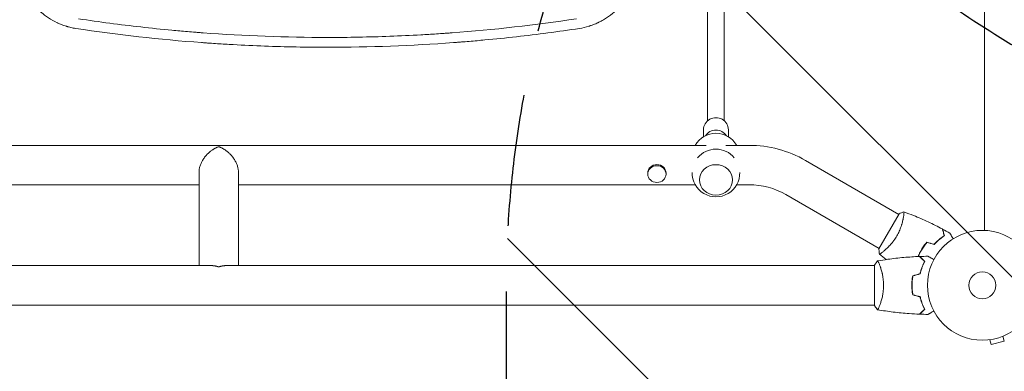
# Model space of a CAD drawing. Units: millimetres. Extents: x -5052 to 3627, y -3292 to 4689.
# Drawn here: x -929 to 21, y -83 to 256 of the extents above; entities that cross this region are included whole.
import ezdxf

# ---------------------------------------------------------------- set-up
doc = ezdxf.new("R2010")
doc.units = ezdxf.units.MM
doc.header["$LTSCALE"] = 20
doc.linetypes.add('HIDDEN', pattern=[9.524999999999999, 6.35, -3.175])
for name, color, linetype in [('2d', 230, 'Continuous'), ('EN-Free_Space', 10, 'HIDDEN'), ('EN-Free_Space_Hatch', 10, 'HIDDEN')]:
    doc.layers.add(name, color=color, linetype=linetype)

msp = doc.modelspace()

# ---------------------------------------------------------------- hatches: boundary and pattern name
at = {"layer": 'EN-Free_Space_Hatch'}
h = msp.add_hatch(dxfattribs=at)
h.set_pattern_fill('ANSI31', color=256, scale=100)
h.set_pattern_definition([(315, (-458.9999939279207, 3189.011993269792), (224.5064030267289, 224.5064030267288), [])])
edge = h.paths.add_edge_path()
edge.add_arc((541.0000060720793, 3189.011993269792), 1000, 90, 180, ccw=False)
edge.add_arc((541.0000060720795, 3189.011993269792), 999.9999999999995, 0, 90, ccw=False)
edge.add_line((1541.000006072079, 3189.011993269792), (1541.000006072079, 1091))
edge.add_arc((541.000006072079, 1091), 1000, -33.05883882449831, 0, ccw=False)
edge.add_arc((541.0000000000015, 5.684341886080801e-13), 999.9999999999994, 0, 33.058838186726575, ccw=False)
edge.add_line((1541.000000000001, 4.547473508864641e-13), (1541.000000000001, -312.2992822949636))
edge.add_line((1541.000000000001, -312.2992822949636), (2288.904255826974, -1083.256276737579))
edge.add_arc((1571.147924873568, -1779.550646509669), 1000.000000000003, -45.86954830175591, 44.130451698243974, ccw=False)
edge.add_arc((1571.147924873572, -1779.550646509672), 999.9999999999983, 224.1304516982439, 314.1304516982441, ccw=False)
edge.add_line((853.3915939201686, -2475.845016281757), (105.4873380931936, -1704.88802183914))
edge.add_arc((1541.000000000003, -312.2992822949633), 2000.000000000003, 180, 224.130451698244, ccw=False)
edge.add_line((-458.9999999999998, -312.2992822949632), (-459, -3.183231456205249e-12))
edge.add_arc((541.0000000000025, -2.899014361901209e-12), 1000.000000000003, 146.9411611755017, 180, ccw=False)
edge.add_arc((541.0000060720789, 1091), 999.9999999999999, 180, 213.0588381867265, ccw=False)
edge.add_line((-458.999993927921, 1091), (-458.9999939279207, 3189.011993269792))
edge = h.paths.add_edge_path()
edge.add_arc((-2705, -490.9999999999999), 500, 0, 360)

# ---------------------------------------------------------------- linework, layer by layer
at = {"layer": '2d', "lineweight": 0}
for p, q in [((2.000000000003638, 52.96225070746186), (2.000000000003411, 1029.037749292539)), ((-264.999999999999, 308.0241161263226), (-264.9999999999989, 158.709931877537)), ((-248.999999999999, 308.0241161263226), (-248.9999999999989, 158.7099318775369)), ((-268.9999999999989, 150.0857648765995), (-268.9999999999989, 143.2876511474366)), ((-244.9999999999989, 150.0857648765995), (-244.9999999999989, 143.2876511474394)), ((-1072.545082302138, 134.999999999997), (-266.4549176978544, 134.9999999999967)), ((-247.545082302139, 134.9999999999967), (-225.0333209967871, 134.9999999999967)), ((-170.5333209967866, 120.3967690125003), (-80.5672905417025, 68.4548571113346)), ((-755.6999999999972, 109.1477420193237), (-755.6999999999972, 18.99999999999636)), ((-717.6999999999972, 109.1477420193237), (-717.6999999999972, 18.99999999999636)), ((-322.8499999930048, 108.3147234553337), (-322.8499999930048, 107.3034654092527)), ((-305.1499999930049, 108.3147234553337), (-305.1499999930049, 107.3034654092527)), ((-1061.986349805409, 96.99999999999704), (-755.6999999999971, 96.99999999999693)), ((-717.6999999999971, 96.99999999999693), (-277.013650194584, 96.9999999999967)), ((-236.9863498054092, 96.9999999999967), (-225.0333209967871, 96.9999999999967)), ((-189.5333209967866, 87.48780366869164), (-99.56538626593033, 35.54479233339634)), ((-80.32064583001909, 68.88282687780736), (-99.81868277594106, 35.10670283647516)), ((-76.07629813241283, 65.86198143490265), (-76.07510954172244, 65.86129520174757)), ((-743.5522579806707, 18.99999999999636), (-1420.447763385534, 18.99999999999648)), ((-103.9996486744958, 18.99999999999625), (-729.847742019324, 18.99999999999636)), ((-104.0000000019245, 19.49999961778065), (-104.0000000019245, -19.50000038221935)), ((-98.81041337658485, 18.99999999999625), (-98.81177837780751, 18.99999999999625)), ((-103.9996496230044, -19.00000000000375), (-2060.000351325505, -19.00000000000341)), ((5.834711353061607, -52.6850656583656), (5.832834291158179, -52.67806036797333)), ((5.880729855241157, -52.67273503786964), (5.834711353061607, -52.6850656583656)), ((7.335339298922918, -52.48993043784333), (8.57769531800784, -57.12646622215709)), ((8.57769531800784, -57.12646622215709), (21.13473105976573, -53.76181863582406)), ((19.89237504068069, -49.12528285150995), (21.13473105976573, -53.76181863582406))]:
    msp.add_line(p, q, dxfattribs=at)
for radius in [53.00000000000002, 13]:
    msp.add_circle((0, 4.547473508864641e-13), radius, dxfattribs=at)
for centre, radius, start, end in [((-256.9999999999966, 123.6662342770894), 23.00000000000001, 29.5229683381394, 150.4770316618606), ((-225.0333209967871, 25.9999999999967), 108.9999999999999, 59.99999999999946, 90), ((-256.9999999999966, 108.3337463306982), 22.99999999999999, 39.81357087765607, 140.186429122344), ((-256.9999999999966, 108.3337463306981), 23.00000000000002, 178.4907062234241, 1.509267823839799), ((-225.0333209967873, 25.99999999999591), 71.00000000000074, 59.99999999999946, 90)]:
    msp.add_arc(centre, radius, start, end, dxfattribs=at)
for centre, major_axis, ratio, start_param, end_param in [((-256.9999999999989, 150.0857648765995), (12.00000000000001, -1.088583898968621e-13), 0.9642111831703284, 3.279846151320452e-16, 3.141592653589794), ((-256.9999999999989, 138.154670695646), (-12, -1.212363542890671e-12), 0.9642111831703284, -2.582151048626383, -0.5594416049636268), ((-313.9999999930048, 108.3147234553337), (8.849999999999989, -1.55842109730237e-15), 0.9145365745981954, 1.778234864703821e-16, 3.141592653589793)]:
    msp.add_ellipse(centre, major_axis=major_axis, ratio=ratio, start_param=start_param, end_param=end_param, dxfattribs=at)
for centre, major_axis, ratio in [((-313.9999999930048, 107.3034654092527), (8.849999999999989, -2.167624834490813e-15), 0.9145365745981954), ((-256.9999999999966, 101.6905601783455), (16, -2.411368064301243e-15), 0.91712862838732)]:
    msp.add_ellipse(centre, major_axis=major_axis, ratio=ratio, dxfattribs=at)
for points, knots in [([(-874.6727000473155, 247.7053027178072), (-876.2509179451488, 247.9799905133746), (-877.8001685788877, 248.3023765760954), (-880.0772502284751, 248.8525102802412), (-880.8284836345402, 249.0469807030715), (-881.9432719504882, 249.3547028684013), (-882.4976511396662, 249.5125681173836), (-883.1390745014232, 249.7036158552149), (-883.458438940821, 249.8008407083662), (-883.6177832161882, 249.8498762675624), (-883.6860010828407, 249.8709819521828), (-883.7314635279386, 249.8850724823396), (-883.7529661528372, 249.8917481487919), (-885.3087810981312, 250.3756706626688), (-886.8074875189733, 250.8988440587729), (-889.0026462778262, 251.7487648664525), (-889.7255538621829, 252.042931934613), (-890.7963470695072, 252.4998639280087), (-891.3283520675419, 252.7322503006206), (-891.9430172238356, 253.0100955889176), (-892.2488392992811, 253.1506836302777), (-892.4013716370675, 253.2213919307484), (-892.4666613748602, 253.25178404071), (-892.5101697954051, 253.2720651010928), (-892.5306736108, 253.2816352066956), (-895.4947700620598, 254.6671497845092), (-898.285992759508, 256.2293280834123), (-902.2234289282096, 258.8159728446451), (-903.4944073196348, 259.7187457206498), (-905.3361335284005, 261.1290184284227), (-905.9392559659377, 261.6084617097405), (-906.8274836386502, 262.3410671111961), (-907.2674838373525, 262.7107299646715), (-907.7735617961687, 263.147755317984), (-908.0247800583568, 263.3676900049916), (-908.132054150389, 263.4622507316857), (-908.2034832704062, 263.5253583600902), (-908.2377126522224, 263.5556661747495), (-909.4609991056766, 264.6413805154907), (-910.6016799687868, 265.7336027036678), (-912.241706761509, 267.4264303468525), (-912.7765533185152, 267.9997881568867), (-913.5607735296414, 268.8728671937168), (-913.9483715420104, 269.3126672650603), (-914.3926094014612, 269.8313460714052), (-914.5812847682075, 270.0548187836037), (-914.7066871087816, 270.2040616965472), (-914.7681052171893, 270.2775010507077), (-915.846109444697, 271.5728068325535), (-916.8115457463127, 272.828081422408), (-918.1832832691427, 274.7606548509347), (-918.8500522490863, 275.7393556327894), (-919.4877088263506, 276.7358072886517), (-919.9062951698113, 277.4039556755123), (-920.1132032697794, 277.7414101324301), (-921.122588051539, 279.4234910196347), (-921.8791832854254, 280.8008143146594), (-922.9350663851314, 282.9098764805137), (-923.4432592251187, 283.9751748421889), (-924.0010529334722, 285.2358803620677), (-924.2711111279996, 285.8705728727143), (-924.3849495541688, 286.1435005136569), (-924.460418690838, 286.3256544647616), (-924.4984166946633, 286.4179946078465), (-925.71400598889, 289.3918340874667), (-926.6853478969854, 292.386533343824), (-927.4348110976357, 295.4689663726723)], [0, 0, 0, 0, 0.06249999999999931, 0.06249999999999931, 0.0937499999999995, 0.0937499999999995, 0.1093750000000001, 0.1171875000000005, 0.1210937500000006, 0.1230468750000018, 0.1240234375000024, 0.1240234375000024, 0.1250000000000029, 0.1250000000000029, 0.1875000000000302, 0.1875000000000302, 0.2187500000000438, 0.2187500000000438, 0.2343750000000496, 0.2421875000000515, 0.2460937500000518, 0.2480468750000526, 0.2490234375000529, 0.2490234375000529, 0.2500000000000533, 0.2500000000000533, 0.3750000000000911, 0.3750000000000911, 0.4375000000001097, 0.4375000000001097, 0.4687500000001188, 0.4687500000001188, 0.4843750000001233, 0.4921875000001264, 0.4960937500001278, 0.4980468750001293, 0.4980468750001293, 0.5000000000001309, 0.5000000000001309, 0.5625000000001246, 0.5625000000001246, 0.5937500000001213, 0.5937500000001213, 0.6093750000001197, 0.6171875000001189, 0.6210937500001186, 0.6210937500001186, 0.6250000000001181, 0.6250000000001181, 0.687500000000098, 0.687500000000098, 0.7187500000000895, 0.7343750000000847, 0.7343750000000847, 0.7500000000000798, 0.7500000000000798, 0.8125000000000577, 0.8125000000000577, 0.8437500000000482, 0.8593750000000429, 0.8671875000000416, 0.8710937500000421, 0.8710937500000421, 0.8750000000000424, 0.8750000000000424, 1, 1, 1, 1]), ([(-335.9651889023631, 295.4689663726725), (-336.3430853873675, 293.91465940327), (-336.7774556772138, 292.382319343532), (-337.5111308532384, 290.1213523987927), (-337.8984948227585, 289.0002518156926), (-338.3161314946561, 287.8940599211858), (-338.6012237186437, 287.1600025070829), (-338.7462572900347, 286.7967388829219), (-339.4964099438013, 284.9685254818789), (-340.150937721474, 283.5319559113404), (-341.565529435378, 280.7168743486534), (-342.3262603321376, 279.3372549148805), (-343.9469902071291, 276.6463900096363), (-344.8095305901309, 275.3307480995056), (-346.1792434494656, 273.4065887774693), (-346.8830710107618, 272.4568340457282), (-347.7368393883294, 271.3713542811554), (-348.1096702663671, 270.9110907403613), (-348.35975710017, 270.6053583915655), (-348.486643972223, 270.4517560031138), (-349.6161057517127, 269.0976244376981), (-350.6695348920713, 267.9275555048537), (-352.3214709049611, 266.227593108401), (-352.8840782229927, 265.670128943542), (-353.7456010211664, 264.8483069278946), (-354.1807650523486, 264.4409894429914), (-354.6960851647468, 263.9722028610262), (-354.9556426673391, 263.7394298825127), (-355.0858945556578, 263.6234504732688), (-355.1418180480639, 263.5738324579734), (-355.1791228626424, 263.5407732373247), (-355.1986307252585, 263.5235070018073), (-357.4987876796552, 261.4899782333089), (-359.95845450928, 259.609830163032), (-363.8952557238176, 257.0332500006721), (-365.2486795374004, 256.2150014946308), (-367.3376552027484, 255.0532049726936), (-368.0437831339437, 254.6768686998112), (-369.1172812495174, 254.1293380788794), (-369.6576064841732, 253.8598161806158), (-370.2941531939691, 253.5529263613917), (-370.613956685216, 253.4013853149114), (-370.7742394963578, 253.3260927266153), (-370.8430136283777, 253.2939270999777), (-370.8888811429095, 253.2725061779721), (-370.9131607598404, 253.2611846389643), (-372.3181376159218, 252.6069513410716), (-373.737363117585, 252.0027831422358), (-375.9172803428226, 251.1611329360414), (-376.6524283239505, 250.8913501200345), (-377.7675351249518, 250.5034028731409), (-378.3281843216139, 250.313610992011), (-378.9876055141862, 250.0996311038931), (-379.3186374993649, 249.994517879529), (-379.4844824265263, 249.9424324123429), (-379.5556291575452, 249.9202112393959), (-379.6030759242809, 249.9054196297341), (-379.6279068424407, 249.8976935040197), (-382.5483712743311, 248.9906024236693), (-385.5793648418465, 248.2532223730988), (-388.7272999526827, 247.7053027178072)], [0, 0, 0, 0, 0.06249999999994856, 0.06249999999994856, 0.09374999999992334, 0.1093749999999108, 0.1093749999999108, 0.1249999999998981, 0.1249999999998981, 0.1874999999998526, 0.1874999999998526, 0.249999999999807, 0.249999999999807, 0.3124999999997615, 0.3124999999997615, 0.3437499999997403, 0.3593749999997296, 0.3671874999997243, 0.3671874999997243, 0.3749999999997189, 0.3749999999997189, 0.4374999999996833, 0.4374999999996833, 0.4687499999996653, 0.4687499999996653, 0.4843749999996572, 0.4921874999996531, 0.4960937499996511, 0.4980468749996508, 0.4990234374996506, 0.4990234374996506, 0.4999999999996505, 0.4999999999996505, 0.6249999999997822, 0.6249999999997822, 0.6874999999998481, 0.6874999999998481, 0.7187499999998805, 0.7187499999998805, 0.7343749999998967, 0.7421874999999039, 0.7460937499999079, 0.7480468749999094, 0.7490234374999116, 0.7490234374999116, 0.7499999999999137, 0.7499999999999137, 0.8124999999999121, 0.8124999999999121, 0.8437499999999118, 0.8437499999999118, 0.8593749999999115, 0.8671874999999102, 0.8710937499999103, 0.8730468749999106, 0.8740234374999122, 0.8740234374999122, 0.8749999999999137, 0.8749999999999137, 1, 1, 1, 1]), ([(-871.8510188177863, 257.0228347226256), (-851.8983501613316, 254.0166142541675), (-831.9130927545878, 251.3899954164336), (-801.8922339947756, 248.0160311575371), (-791.8781196781529, 246.9857134239363), (-776.8469512356769, 245.581400428301), (-769.3288678376666, 244.9145357527739), (-760.5535606601653, 244.1982226218153), (-756.1648751119019, 243.8554825728904), (-753.970276913078, 243.6879657733114), (-753.0296803689921, 243.6169984554932), (-752.402603934859, 243.5698703657187), (-752.0878519981063, 243.5463079948208), (-711.7956579895786, 240.5418282181919), (-671.7587628821882, 239.0538777602236), (-631.6999999999998, 239.0538777602236)], [0, 0, 0, 0, 0.1250000000000011, 0.1250000000000011, 0.1875000000000016, 0.1875000000000016, 0.2187500000000018, 0.2343750000000019, 0.242187500000002, 0.2460937500000021, 0.248046875000002, 0.248046875000002, 0.2500000000000019, 0.2500000000000019, 0.4999999999999996, 0.4999999999999996, 0.4999999999999996, 0.4999999999999996]), ([(-631.6999999999998, 239.0538777602236), (-611.6706185589053, 239.0538777602236), (-591.6469629571819, 239.4260252286714), (-561.6260841036462, 240.542980045179), (-551.6215583520575, 241.0084305636606), (-536.6191703705463, 241.8464583492745), (-529.119076518291, 242.3004361755177), (-520.3710560471766, 242.8913072879236), (-515.9975885210255, 243.2020565830487), (-513.810992991454, 243.361260455602), (-512.873910516918, 243.4303113216993), (-512.2491955410449, 243.4765276055319), (-511.9380326933733, 243.4996381041417), (-471.4911015009367, 246.5155742251154), (-431.4553618533404, 251.0102365854433), (-391.5489811822122, 257.0228347226255)], [0.4999999999999996, 0.4999999999999996, 0.4999999999999996, 0.4999999999999996, 0.6250000000000002, 0.6250000000000002, 0.6875000000000004, 0.6875000000000004, 0.7187500000000006, 0.7343750000000007, 0.7421875000000007, 0.7460937500000007, 0.7480468750000007, 0.7480468750000007, 0.7500000000000007, 0.7500000000000007, 1, 1, 1, 1]), ([(-388.7272999526827, 247.7053027178072), (-409.0023105446119, 244.6627602877336), (-429.2695392582203, 242.0126374508841), (-459.64486745945, 238.6155667141454), (-469.7657347884425, 237.5795665041945), (-484.9390318501426, 236.1688289765868), (-492.5236802953423, 235.499276366858), (-501.3685869778159, 234.7805365532413), (-505.7900348175302, 234.4367340767553), (-507.6847209733003, 234.2927224247157), (-508.9477956656876, 234.1974547601053), (-509.5778541283273, 234.1502989658961), (-550.7190749204938, 231.0951744752533), (-591.23750184256, 229.6001252633478), (-651.931249078719, 229.6001324299267), (-672.1762087575231, 229.973958743371), (-702.5524720475609, 231.0986082419161), (-712.6793611419164, 231.567481736797), (-727.8704014442735, 232.4122215448867), (-735.4660979419443, 232.869949328067), (-744.3277217763836, 233.4659436104647), (-748.7584865518709, 233.7794485429469), (-750.6573711725105, 233.9171323163431), (-751.9232905182682, 234.0096604386994), (-752.5577230708236, 234.0564034840955), (-793.603984333768, 237.1044853104698), (-834.1222505283804, 241.6201535801275), (-874.6727000473155, 247.7053027178072)], [0, 0, 0, 0, 0.1250000000000015, 0.1250000000000015, 0.1875000000000023, 0.1875000000000023, 0.2187500000000027, 0.2343750000000028, 0.2421875000000027, 0.2460937500000027, 0.2460937500000027, 0.2500000000000027, 0.2500000000000027, 0.5000000000000021, 0.5000000000000021, 0.6250000000000018, 0.6250000000000018, 0.6875000000000017, 0.6875000000000017, 0.7187500000000017, 0.7343750000000017, 0.7421875000000017, 0.7460937500000018, 0.7460937500000018, 0.7500000000000018, 0.7500000000000018, 1, 1, 1, 1]), ([(-75.72217038844394, 70.8470081638967), (-75.7227744938956, 70.84722931219915), (-75.72284552945894, 70.84725484483272), (-75.71991585631258, 70.84619035478818), (-75.70230799373564, 70.83977822658335), (-75.65339721955854, 70.82159894895801), (-75.63841559163552, 70.80533658273566), (-75.61340989882706, 70.74843359917747), (-75.60298085507407, 70.70834605156915), (-75.56166606153306, 70.45168059050627), (-75.5627055696491, 70.0691122967819), (-75.61950276244045, 69.24789555693678), (-75.6478830256309, 68.93247280819014), (-75.72603981954182, 68.21795302748228), (-75.77517580755932, 67.82428619796167), (-75.95534062866318, 66.54355163168827), (-76.11880415245116, 65.55623592965219), (-76.39502773828565, 64.16255303491278), (-76.45408028239012, 63.87521329723461), (-76.57893295797192, 63.29036020588899), (-76.64483644665756, 62.99222632658905), (-76.85357393219977, 62.08131205003667), (-77.00735830113729, 61.45209469280655), (-77.34908532377278, 60.15109072630617), (-77.53714577209348, 59.47920121795823), (-77.8495714229283, 58.43932531627752), (-77.95877886542985, 58.08734936358053), (-78.18835072823765, 57.37247304924279), (-78.30867029712329, 57.00981215418506), (-78.93309961156194, 55.191124124932), (-79.51032089732485, 53.70250348902812), (-80.52778802448574, 51.4246234974155), (-80.89446155793587, 50.65447348329042), (-81.66847709151182, 49.13317148437591), (-82.07719254338986, 48.37848637016691), (-82.5091092664959, 47.63028358548854)], [0.122208644538145, 0.122208644538145, 0.122208644538145, 0.122208644538145, 0.1226883650287292, 0.1226883650287292, 0.1252433536382131, 0.1252433536382131, 0.126520847942955, 0.126520847942955, 0.127798342247697, 0.127798342247697, 0.1329083194666647, 0.1329083194666647, 0.1354633080761486, 0.1354633080761486, 0.1380182966856325, 0.1380182966856325, 0.1431282739046003, 0.1431282739046003, 0.1444057682093422, 0.1444057682093422, 0.1456832625140841, 0.1456832625140841, 0.148238251123568, 0.148238251123568, 0.1507932397330519, 0.1507932397330519, 0.1520707340377938, 0.1520707340377938, 0.1533482283425357, 0.1533482283425357, 0.1584582055615035, 0.1584582055615035, 0.1610131941709873, 0.1610131941709873, 0.1635681827804712, 0.1635681827804712, 0.1635681827804712, 0.1635681827804712]), ([(-75.66419737155036, 70.8259521725272), (-72.5701437836774, 69.70173404232025), (-69.49454294229872, 68.5257919048297), (-61.63109751913089, 65.3679173790033), (-56.8716190698749, 63.30981860742372), (-47.57347006756368, 58.99580485970455), (-43.02922007685481, 56.74379284216889), (-38.54732827770897, 54.37735451498759)], [0.05916744007732003, 0.05916744007732003, 0.05916744007732003, 0.05916744007732003, 10.00133445543897, 10.00133445543897, 25.65313582224911, 25.65313582224911, 40.96303908735543, 40.96303908735543, 40.96303908735543, 40.96303908735543]), ([(-82.5091092664959, 47.63028358548854), (-82.94128447297737, 46.88163303366628), (-83.39038719602797, 46.15057850478524), (-84.31327590257933, 44.7305176431795), (-84.78809838810423, 44.03976524729899), (-85.51830298977006, 43.03072015610644), (-85.7646888981692, 42.69887751502654), (-86.26299941166576, 42.04386586409692), (-86.51569026574782, 41.71976331513542), (-87.27275230306316, 40.77084629114631), (-87.77773600059004, 40.16702715372696), (-88.78476290385856, 39.01055218238116), (-89.28680044802798, 38.45776080437963), (-90.28414012083567, 37.39823159128616), (-90.78158664524608, 36.88955257718032), (-92.23103925018427, 35.45505251063264), (-93.14731318630072, 34.61083166116759), (-94.42654088813867, 33.49121014492721), (-94.83896074350673, 33.14109292231137), (-95.61411859310999, 32.50009034254595), (-95.97757086561069, 32.20853365282608), (-96.99191251112813, 31.41687278065945), (-97.56797957209915, 30.99774061354128), (-98.2561080434042, 30.53531939265156), (-98.4525928463629, 30.41135330995053), (-98.77717686618894, 30.22316517518243), (-98.90565767071848, 30.15879099361155), (-99.0469874894643, 30.10635049682116), (-99.08552615542601, 30.09623268893006), (-99.14518783403048, 30.09090105426401), (-99.16550621897079, 30.09709635983654), (-99.204851208518, 30.12965049650097), (-99.21867232225134, 30.14125470036049), (-99.22043312120138, 30.14273313532055), (-99.22033814552628, 30.14265339800113), (-99.21989373682766, 30.14228209577857)], [0.1635681827804712, 0.1635681827804712, 0.1635681827804712, 0.1635681827804712, 0.1661247004403333, 0.1661247004403333, 0.1686812181001954, 0.1686812181001954, 0.1699594769301264, 0.1699594769301264, 0.1712377357600575, 0.1712377357600575, 0.1737942534199196, 0.1737942534199196, 0.1763507710797817, 0.1763507710797817, 0.1789072887396438, 0.1789072887396438, 0.184020324059368, 0.184020324059368, 0.1865768417192301, 0.1865768417192301, 0.1891333593790921, 0.1891333593790921, 0.1942463946988163, 0.1942463946988163, 0.1968029123586784, 0.1968029123586784, 0.1993594300185405, 0.1993594300185405, 0.2006376888484716, 0.2006376888484716, 0.2019159476784026, 0.2019159476784026, 0.2044724653382647, 0.2044724653382647, 0.204902917352418, 0.204902917352418, 0.204902917352418, 0.204902917352418]), ([(-46.56396035016087, 39.6863267749053), (-45.71369483142735, 40.59948209882054), (-44.86425209192748, 41.44280828528906), (-43.17550468165155, 43.01076252094174), (-42.33620478034788, 43.73521024201932), (-40.67934207680594, 45.07793737908241), (-39.86051191971228, 45.69698953206466), (-38.26689165325558, 46.83218161694072), (-37.50316116664897, 47.34060847541525), (-36.78328967134769, 47.79535628539475)], [0, 0, 0, 0, 0.003981808010130003, 0.003981808010130003, 0.007963616020260009, 0.007963616020260009, 0.01194542403039001, 0.01194542403039001, 0.01592723204052002, 0.01592723204052002, 0.01592723204052002, 0.01592723204052002]), ([(-46.49938348480259, 39.46197546672363), (-45.63605907445094, 40.39370433531849), (-44.77289827306618, 41.25333494679535), (-43.05576056351697, 42.85035694809744), (-42.20179233042154, 43.58754930096825), (-40.9368363436148, 44.61139523323448), (-40.51788515623798, 44.93896168866354), (-39.68746141383815, 45.5677101404433), (-39.27502972276727, 45.86956358960401), (-38.05952600320995, 46.73186338870198), (-37.28308999970807, 47.24585676939341), (-36.55193010890764, 47.70468442016431)], [6.490740907898788e-18, 6.490740907898788e-18, 6.490740907898788e-18, 6.490740907898788e-18, 0.004042939346911621, 0.004042939346911621, 0.008085878693823236, 0.008085878693823236, 0.01010734836727904, 0.01010734836727904, 0.01212881804073485, 0.01212881804073485, 0.01617175738764647, 0.01617175738764647, 0.01617175738764647, 0.01617175738764647]), ([(-36.78328967134769, 47.79535628539475), (-36.98501032092463, 48.54801301652424), (-37.17295814975898, 49.24928082807457), (-37.51937640145047, 50.54183084448891), (-37.67787584326607, 51.13322132440749), (-37.89068638388392, 51.92725647245641), (-37.95744798179942, 52.1763562357055), (-38.08187099122051, 52.64060129809525), (-38.13944240406568, 52.85541079573227), (-38.29450169610845, 53.43396544606128), (-38.37561490776375, 53.73661371168964), (-38.46100360566504, 54.05521460045645), (-38.4833971401365, 54.1387689836547), (-38.51529304520011, 54.25777845388927), (-38.52438137468152, 54.29168867762326), (-38.53342737108846, 54.3254409488942), (-38.53795576342554, 54.34233721103112), (-38.54332515821636, 54.36237140752951), (-38.54481525187771, 54.36793122020424), (-38.54677959561593, 54.37526054687407), (-38.54733342175723, 54.37732697375725), (-38.54733773925284, 54.37734308312474)], [9.965227682168975e-18, 9.965227682168975e-18, 9.965227682168975e-18, 9.965227682168975e-18, 0.003506658101860132, 0.003506658101860132, 0.007013316203720255, 0.007013316203720255, 0.008766645254650316, 0.008766645254650316, 0.01051997430558038, 0.01051997430558038, 0.0140266324074405, 0.0140266324074405, 0.01577996145837056, 0.01577996145837056, 0.01753329050930062, 0.01753329050930062, 0.02103994861116075, 0.02103994861116075, 0.02454660671302087, 0.02454660671302087, 0.02744920725378181, 0.02744920725378181, 0.02744920725378181, 0.02744920725378181]), ([(-36.55193010890764, 47.70468442016431), (-36.75326979620536, 48.45591971117676), (-36.9407961063539, 49.15561475922073), (-37.28628200984292, 50.44468601353594), (-37.44427134921659, 51.03417320771109), (-37.6562358464962, 51.8250516129342), (-37.72270176920813, 52.07304815778343), (-37.84650224639142, 52.53497043824666), (-37.90372622793768, 52.74848360600231), (-38.05772570195836, 53.3230838809626), (-38.13809452796363, 53.62295470723984), (-38.22229611234275, 53.93712625778585), (-38.24428238246878, 54.01916106303509), (-38.26757543460781, 54.10607171158665), (-38.27372392937127, 54.12901287293903), (-38.28267620424663, 54.16241545199057), (-38.28513973689815, 54.17160734402739), (-38.29256611689243, 54.19931652948935), (-38.29693446055433, 54.21561562067268), (-38.30217052864873, 54.23515235081982), (-38.30363082976248, 54.24060100203678), (-38.30555659344805, 54.2477863794561), (-38.30610014330978, 54.24981446365541), (-38.30610434194352, 54.24983012952805)], [0, 0, 0, 0, 0.003506300941913347, 0.003506300941913347, 0.007012601883826694, 0.007012601883826694, 0.008765752354783366, 0.008765752354783366, 0.01051890282574004, 0.01051890282574004, 0.01402520376765338, 0.01402520376765338, 0.01577835423861005, 0.01577835423861005, 0.01665492947408839, 0.01665492947408839, 0.01753150470956672, 0.01753150470956672, 0.02103780565148007, 0.02103780565148007, 0.02454410659339341, 0.02454410659339341, 0.02744840295341814, 0.02744840295341814, 0.02744840295341814, 0.02744840295341814]), ([(-31.36101620879185, 50.45492963027687), (-31.36101620869761, 50.45492963011361), (-31.35816750697234, 50.44999619619568), (-31.34866363528113, 50.4335372168166), (-31.34364309658838, 50.42484255578779), (-31.33296477316003, 50.40634963934053), (-31.33158706882386, 50.40396370569204), (-31.32424643599916, 50.39125106307483), (-31.31508082295863, 50.37537788623354), (-31.27209797732644, 50.30093940548591), (-31.22294947646014, 50.21582312987175), (-31.0214586654605, 49.86687764627663), (-30.81550705259792, 49.51020686416507), (-30.41865826205412, 48.82293684701926), (-30.27160635543055, 48.5682696569088), (-29.95745075920752, 48.02420923100487), (-29.78961069415925, 47.73354072669758), (-29.25799143525546, 46.81287273957537), (-28.86637302073359, 46.13466078359511), (-28.34960677766958, 45.23971552183843), (-28.2531308360708, 45.0726367159649), (-28.15520880221015, 44.90305354097848)], [0.03093241889619883, 0.03093241889619883, 0.03093241889619883, 0.03093241889619883, 0.03756195000007697, 0.03756195000007697, 0.04131814500008466, 0.04131814500008466, 0.04225719375008659, 0.04225719375008659, 0.04319624250008852, 0.04319624250008852, 0.04507434000009236, 0.04507434000009236, 0.04883053500010006, 0.04883053500010006, 0.05070863250010391, 0.05070863250010391, 0.05258673000010777, 0.05258673000010777, 0.05634292500011545, 0.05634292500011545, 0.05718798299264267, 0.05718798299264267, 0.05718798299264267, 0.05718798299264267]), ([(-53.5692427248257, 41.56295015373928), (-54.54673041654178, 40.42792546937267), (-55.48539947528548, 39.23395946547566), (-56.82844693538516, 37.34781734116189), (-57.26530206273048, 36.70318759592067), (-58.11610611978165, 35.38024387635028), (-58.5314142559298, 34.69918926007847), (-58.92568793226042, 34.01619554974206)], [1.734723475976807e-18, 1.734723475976807e-18, 1.734723475976807e-18, 1.734723475976807e-18, 0.004702908927725761, 0.004702908927725761, 0.007054363391588641, 0.007054363391588641, 0.00940581785545152, 0.00940581785545152, 0.00940581785545152, 0.00940581785545152]), ([(-53.49949248647317, 41.33721296670376), (-54.45829497096975, 40.2181288853717), (-55.37864586304738, 39.0425310592957), (-56.69529884757844, 37.18815805630766), (-57.12353398894561, 36.55482700511936), (-57.95754321595098, 35.25606364616306), (-58.36507003675479, 34.5873043096268), (-58.75247704244964, 33.91620561824982)], [3.469446951953614e-18, 3.469446951953614e-18, 3.469446951953614e-18, 3.469446951953614e-18, 0.004616901742752371, 0.004616901742752371, 0.006925352614128555, 0.006925352614128555, 0.00923380348550474, 0.00923380348550474, 0.00923380348550474, 0.00923380348550474]), ([(-99.22182919240049, 30.14192920078563), (-99.4676278384103, 31.49008946262495), (-99.6617803208004, 32.94718039557381), (-99.78954705266142, 34.63949903351386), (-99.80513255797302, 34.87298903986516), (-99.81868277594106, 35.10670283647516)], [0, 0, 0, 0, 4.405134815250635, 4.405134815250635, 5.108723782819526, 5.108723782819526, 5.108723782819526, 5.108723782819526]), ([(-58.92568793226042, 34.01619554974206), (-59.71417214437099, 32.65031750639105), (-60.42777784937289, 31.26366795191996), (-61.38750284579874, 29.16477512063284), (-61.68727193017446, 28.46683773507209), (-61.96956119060167, 27.76585705097625)], [0.00940581785545152, 0.00940581785545152, 0.00940581785545152, 0.00940581785545152, 0.01410835021193202, 0.01410835021193202, 0.01642298178212351, 0.01642298178212351, 0.01642298178212351, 0.01642298178212351]), ([(-58.75247704244964, 33.91620561824982), (-59.52730722175659, 32.57398022808241), (-60.22907283748498, 31.21241636751677), (-61.17489338258451, 29.15104525667118), (-61.47073462447008, 28.46526134966928), (-61.75014034848869, 27.77510222885019)], [0.00923380348550474, 0.00923380348550474, 0.00923380348550474, 0.00923380348550474, 0.01385080156839122, 0.01385080156839122, 0.01612999727460123, 0.01612999727460123, 0.01612999727460123, 0.01612999727460123]), ([(-100.9994616011295, 23.50009384376438), (-101.0000953523715, 23.49998334792019), (-101.0001696380698, 23.49996994636535), (-100.997100190126, 23.50051272912083), (-100.9786450808147, 23.50376252187596), (-100.9271969628057, 23.51247120254015), (-100.9060916925364, 23.50587716756627), (-100.8559867731059, 23.46909767247018), (-100.8269128972144, 23.43959366990293), (-100.6628122245495, 23.2379627191566), (-100.472447604798, 22.90611803939328), (-100.1110700328701, 22.16650387956508), (-99.97795338879826, 21.87914189732544), (-99.68841750374645, 21.22125438967362), (-99.53415834579243, 20.85575195442777), (-99.04988807539166, 19.65649272589678), (-98.69784823488158, 18.71970002215176), (-98.24030160733696, 17.37459684243538), (-98.14778892101253, 17.09622168067847), (-97.96352103061122, 16.52728699758779), (-97.87154510792357, 16.23613839385916), (-97.59691185112774, 15.34287878357827), (-97.41552048298831, 14.72105783962911), (-97.06103819835232, 13.42347123799982), (-96.88799785405502, 12.74755757273169), (-96.63868987421256, 11.69077130797302), (-96.55729920740248, 11.33134273908775), (-96.39871876960444, 10.59744654088126), (-96.32160987608142, 10.22320872611567), (-95.95314719895441, 8.335942615562317), (-95.7088168807469, 6.758134482112268), (-95.45117348741667, 4.276684000455248), (-95.38369649560059, 3.426373833536672), (-95.29346167742722, 1.721874641484192), (-95.27012694821838, 0.863939077105897), (-95.27012662197376, 1.809536092878261e-05)], [0.1222086445381446, 0.1222086445381446, 0.1222086445381446, 0.1222086445381446, 0.1226883650287292, 0.1226883650287292, 0.1252433536382131, 0.1252433536382131, 0.126520847942955, 0.126520847942955, 0.127798342247697, 0.127798342247697, 0.1329083194666647, 0.1329083194666647, 0.1354633080761486, 0.1354633080761486, 0.1380182966856325, 0.1380182966856325, 0.1431282739046003, 0.1431282739046003, 0.1444057682093422, 0.1444057682093422, 0.1456832625140841, 0.1456832625140841, 0.148238251123568, 0.148238251123568, 0.1507932397330519, 0.1507932397330519, 0.1520707340377938, 0.1520707340377938, 0.1533482283425357, 0.1533482283425357, 0.1584582055615035, 0.1584582055615035, 0.1610131941709873, 0.1610131941709873, 0.1635681827804712, 0.1635681827804712, 0.1635681827804712, 0.1635681827804712]), ([(-100.9387268752973, 23.5108417988655), (-97.69705569328903, 24.08407868809559), (-94.44550576598476, 24.60329440147132), (-86.05655632952426, 25.79972985835423), (-80.90564386947676, 26.3968038114399), (-70.69615071150872, 27.30923952637556), (-65.63468919157708, 27.63077080935818), (-60.57002586569115, 27.82202667377965)], [0.05916744398914293, 0.05916744398914293, 0.05916744398914293, 0.05916744398914293, 10.00133445724097, 10.00133445724097, 25.65313315398241, 25.65313315398241, 40.96303908761165, 40.96303908761165, 40.96303908761165, 40.96303908761165]), ([(-55.75160454669754, 23.00358824501825), (-56.3025960962608, 23.55457979458151), (-56.81596775981473, 24.06795145813544), (-57.76219478068174, 25.01417847900234), (-58.19512940207051, 25.44711310039122), (-58.77641252694821, 26.02839622526881), (-58.95876905001091, 26.21075274833152), (-59.29862531611957, 26.55060901444017), (-59.45587923157484, 26.70786292989555), (-59.87941722719404, 27.13140092551464), (-60.10097458522216, 27.35295828354288), (-60.33421025579207, 27.58619395411267), (-60.39537726216713, 27.64736096048773), (-60.48249959789484, 27.73448329621556), (-60.50732399120523, 27.75930768952583), (-60.53203275348642, 27.78401645180702), (-60.54440186847819, 27.79638556679879), (-60.55906814663172, 27.81105184495243), (-60.56313827538258, 27.8151219737033), (-60.56850379845855, 27.82048749677915), (-60.57001655148827, 27.82200024980898), (-60.57002834454738, 27.8220120428681)], [9.965227682168975e-18, 9.965227682168975e-18, 9.965227682168975e-18, 9.965227682168975e-18, 0.003506658101860132, 0.003506658101860132, 0.007013316203720255, 0.007013316203720255, 0.008766645254650316, 0.008766645254650316, 0.01051997430558038, 0.01051997430558038, 0.0140266324074405, 0.0140266324074405, 0.01577996145837056, 0.01577996145837056, 0.01753329050930062, 0.01753329050930062, 0.02103994861116075, 0.02103994861116075, 0.02454660671302087, 0.02454660671302087, 0.02744920725378226, 0.02744920725378226, 0.02744920725378226, 0.02744920725378226]), ([(-55.50590319650928, 23.04072960730468), (-56.05585416347981, 23.5906805742751), (-56.56807446630626, 24.10290087710155), (-57.51175481690473, 25.04658122770002), (-57.94329611472699, 25.47812252552228), (-58.52226830747691, 26.0570947182722), (-58.7038172060403, 26.23864361683547), (-59.04197305127968, 26.57679946207486), (-59.1982779726178, 26.73310438341309), (-59.61892111946747, 27.15374753026276), (-59.8384452191076, 27.37327162990289), (-60.06843833855294, 27.60326474934823), (-60.12849291933719, 27.66331933013248), (-60.19211692074236, 27.72694333153765), (-60.20891127800985, 27.74373768880503), (-60.23336404383224, 27.76819045462753), (-60.24009308062602, 27.7749194914212), (-60.26037792815782, 27.79520433895311), (-60.27230987686187, 27.80713628765716), (-60.28661197869917, 27.82143838949446), (-60.29060073034771, 27.825427141143), (-60.29586087361724, 27.83068728441253), (-60.2973455574172, 27.83217196821238), (-60.29735702581047, 27.83218343660576)], [0, 0, 0, 0, 0.003506300941913347, 0.003506300941913347, 0.007012601883826694, 0.007012601883826694, 0.008765752354783366, 0.008765752354783366, 0.01051890282574004, 0.01051890282574004, 0.01402520376765338, 0.01402520376765338, 0.01577835423861005, 0.01577835423861005, 0.01665492947408839, 0.01665492947408839, 0.01753150470956672, 0.01753150470956672, 0.02103780565148007, 0.02103780565148007, 0.02454410659339341, 0.02454410659339341, 0.02744840295341851, 0.02744840295341851, 0.02744840295341851, 0.02744840295341851]), ([(-60.16809144577246, 11.09088401803081), (-59.88824689742, 12.30681622284305), (-59.57420386680121, 13.46186124334747), (-58.89555483121944, 15.66408370879435), (-58.5308628019028, 16.71110259527916), (-57.7672254463248, 18.70232537843526), (-57.36756885133821, 19.6478321210667), (-56.55494581074868, 21.42770021087836), (-56.14770145231432, 22.24985236170824), (-55.75160454669754, 23.00358824501825)], [0, 0, 0, 0, 0.003981808010130003, 0.003981808010130003, 0.007963616020260009, 0.007963616020260009, 0.01194542403039001, 0.01194542403039001, 0.01592723204052002, 0.01592723204052002, 0.01592723204052002, 0.01592723204052002]), ([(-60.00000000191767, 10.92886874861108), (-59.71813157964834, 12.16741544317256), (-59.40035935214155, 13.34343932416346), (-58.71165519088652, 15.58502977838759), (-58.34063126176193, 16.65041963768056), (-57.75698191553238, 18.16954029853082), (-57.55791410984261, 18.66268519495031), (-57.15306449990226, 19.6223856695193), (-56.94678772420491, 20.09000228211744), (-56.32520179950768, 21.44449154896313), (-55.9097367523857, 22.27781673011907), (-55.50590319650928, 23.04072960730468)], [6.490740907898788e-18, 6.490740907898788e-18, 6.490740907898788e-18, 6.490740907898788e-18, 0.004042939346911621, 0.004042939346911621, 0.008085878693823236, 0.008085878693823236, 0.01010734836727904, 0.01010734836727904, 0.01212881804073485, 0.01212881804073485, 0.01617175738764647, 0.01617175738764647, 0.01617175738764647, 0.01617175738764647]), ([(-52.38527322058451, 28.01778741162252), (-52.38527322042125, 28.01778741152816), (-52.38033962094357, 28.01493899654167), (-52.36388008922199, 28.00543608147154), (-52.35518513641136, 28.00041604812566), (-52.33669159936528, 27.98973879953394), (-52.33430558564794, 27.98836123387184), (-52.32159251641053, 27.98102133992541), (-52.30571880688547, 27.97185664945812), (-52.23127782807683, 27.92887813030427), (-52.14615869606848, 27.87973457652595), (-51.79720150230537, 27.67826404677123), (-51.44051875077446, 27.47233316415952), (-50.75322566971829, 27.07552431879958), (-50.49854993329973, 26.92848721382234), (-49.95447124941791, 26.61436323922271), (-49.66379299064408, 26.44654006827216), (-48.74309410707156, 25.91497431999892), (-48.06485939115782, 25.52339532419239), (-47.16988409571718, 25.00668109645164), (-47.00279968241955, 24.91021486545731), (-46.83321081595216, 24.81230268775141)], [0.03093241889619821, 0.03093241889619821, 0.03093241889619821, 0.03093241889619821, 0.03756195000007697, 0.03756195000007697, 0.04131814500008466, 0.04131814500008466, 0.04225719375008659, 0.04225719375008659, 0.04319624250008852, 0.04319624250008852, 0.04507434000009236, 0.04507434000009236, 0.04883053500010006, 0.04883053500010006, 0.05070863250010391, 0.05070863250010391, 0.05258673000010777, 0.05258673000010777, 0.05634292500011545, 0.05634292500011545, 0.05718798299498581, 0.05718798299498581, 0.05718798299498581, 0.05718798299498581]), ([(-58.31363520288187, 17.27140546550993), (-58.33511661034004, 17.1801235503533), (-58.35627220120011, 17.08906073407229), (-58.47642698064351, 16.56517976669738), (-58.56845247383683, 16.13711823921199), (-58.65366450943839, 15.7141352474182)], [0.003721562142203807, 0.003721562142203807, 0.003721562142203807, 0.003721562142203807, 0.004042939346912231, 0.004042939346912231, 0.0055748753319038, 0.0055748753319038, 0.0055748753319038, 0.0055748753319038]), ([(-95.27012662197376, 1.809536092878261e-05), (-95.27012629537603, -0.8644199057941933), (-95.29358324582358, -1.722081698999659), (-95.38289617617681, -3.413329645285557), (-95.4487768795957, -4.248946182994018), (-95.57670207788408, -5.487899733372956), (-95.62418107604094, -5.898474085994394), (-95.72827226437744, -6.714880023763953), (-95.7850813453432, -7.121903190549233), (-95.96632755270207, -8.322209925962511), (-96.10179176184204, -9.097616615077186), (-96.39575263054519, -10.60264968811157), (-96.55417662166337, -11.33239063008114), (-96.88821582058426, -12.7486202689247), (-97.06471770011672, -13.43786222249491), (-97.60284476883339, -15.40487075140413), (-97.97431996905698, -16.59410283316811), (-98.52244642662833, -18.20330550507992), (-98.7045834945784, -18.71271525680504), (-99.05544338424806, -19.65539830899615), (-99.22444917735322, -20.08961012321049), (-99.70713369799785, -21.2823513205708), (-99.99649416024874, -21.93334713863328), (-100.3612635590612, -22.67785869948375), (-100.4694532979439, -22.88345259008952), (-100.6564761418152, -23.20870943608077), (-100.7355636654073, -23.3286949185258), (-100.8317453768128, -23.44476904036799), (-100.8600635657831, -23.47279900619174), (-100.9090682798178, -23.5072443284356), (-100.9297624487155, -23.51203702614725), (-100.9801127822226, -23.50351388516754), (-100.9978841372848, -23.50037387381485), (-101.0001482281366, -23.49997377946579), (-101.0000261093833, -23.49999535327015), (-100.9994555948247, -23.50009473923683)], [0.1635681827804712, 0.1635681827804712, 0.1635681827804712, 0.1635681827804712, 0.1661247004403333, 0.1661247004403333, 0.1686812181001954, 0.1686812181001954, 0.1699594769301264, 0.1699594769301264, 0.1712377357600575, 0.1712377357600575, 0.1737942534199196, 0.1737942534199196, 0.1763507710797817, 0.1763507710797817, 0.1789072887396438, 0.1789072887396438, 0.184020324059368, 0.184020324059368, 0.1865768417192301, 0.1865768417192301, 0.1891333593790921, 0.1891333593790921, 0.1942463946988163, 0.1942463946988163, 0.1968029123586784, 0.1968029123586784, 0.1993594300185405, 0.1993594300185405, 0.2006376888484716, 0.2006376888484716, 0.2019159476784026, 0.2019159476784026, 0.2044724653382647, 0.2044724653382647, 0.2049029173524194, 0.2049029173524194, 0.2049029173524194, 0.2049029173524194]), ([(-67.17326473821652, 9.213853491480336), (-67.45236710472841, 7.742165654136556), (-67.66838272795235, 6.238838786543283), (-67.8885588505317, 3.933880854554786), (-67.94461675771504, 3.157190812272802), (-68.0200541383374, 1.586090296630914), (-68.03924057555935, 0.788626743280247), (-68.03924057555935, 6.59383658785373e-12)], [1.734723475976807e-18, 1.734723475976807e-18, 1.734723475976807e-18, 1.734723475976807e-18, 0.004702908927725761, 0.004702908927725761, 0.007054363391588641, 0.007054363391588641, 0.00940581785545152, 0.00940581785545152, 0.00940581785545152, 0.00940581785545152]), ([(-68.03924057555935, 6.59383658785373e-12), (-68.03924057555935, -1.577127192725811), (-67.96400700029324, -3.134808160793), (-67.74470136209243, -5.444372809521496), (-67.65369147242552, -6.210576102322761), (-67.43731133879237, -7.73030271359994), (-67.31283016797181, -8.47793445197135), (-67.17326473821663, -9.213853491467034)], [0.00940581785545152, 0.00940581785545152, 0.00940581785545152, 0.00940581785545152, 0.01410835021193202, 0.01410835021193202, 0.01645961639017227, 0.01645961639017227, 0.01881088256841253, 0.01881088256841253, 0.01881088256841253, 0.01881088256841253]), ([(-67.00000000192438, 9.053224401591365), (-67.27088946049082, 7.604683657737269), (-67.48022371808031, 6.126422793808956), (-67.69342374887856, 3.862174560343192), (-67.74766505704781, 3.099579361571841), (-67.82064616335572, 1.55781692480673), (-67.83924057868717, 0.7748920193417916), (-67.83924057868717, 6.59383658785373e-12)], [3.469446951953614e-18, 3.469446951953614e-18, 3.469446951953614e-18, 3.469446951953614e-18, 0.004616901742752371, 0.004616901742752371, 0.006925352614128555, 0.006925352614128555, 0.00923380348550474, 0.00923380348550474, 0.00923380348550474, 0.00923380348550474]), ([(-67.83924057868717, 6.59383658785373e-12), (-67.83924057868717, -1.549816377753928), (-67.76629442553963, -3.079852319997826), (-67.5539462396431, -5.347569857253234), (-67.4659712438214, -6.098881118857776), (-67.25633732231904, -7.592420296584578), (-67.13546864205307, -8.328826169991771), (-67.00000000192438, -9.053224401578177)], [0.00923380348550474, 0.00923380348550474, 0.00923380348550474, 0.00923380348550474, 0.01385080156839122, 0.01385080156839122, 0.01615930060983446, 0.01615930060983446, 0.01846779965127771, 0.01846779965127771, 0.01846779965127771, 0.01846779965127771]), ([(-60.16809144577246, -11.09088401801762), (-59.88824689742, -12.30681622282987), (-59.57420386680121, -13.46186124333428), (-58.89555483121956, -15.66408370878116), (-58.5308628019028, -16.71110259526597), (-57.7672254463248, -18.70232537842207), (-57.36756885133821, -19.64783212105351), (-56.55494581074868, -21.42770021086517), (-56.14770145231444, -22.24985236169493), (-55.75160454669754, -23.00358824500495)], [5.204170427930421e-18, 5.204170427930421e-18, 5.204170427930421e-18, 5.204170427930421e-18, 0.003981808010129996, 0.003981808010129996, 0.007963616020259981, 0.007963616020259981, 0.01194542403038997, 0.01194542403038997, 0.01592723204051995, 0.01592723204051995, 0.01592723204051995, 0.01592723204051995]), ([(-60.00000000192438, -10.92886874859607), (-59.71813157965425, -12.16741544315767), (-59.40035935214655, -13.34343932414856), (-58.71165519089016, -15.58502977837293), (-58.34063126176488, -16.650419637666), (-57.75698191553442, -18.16954029851649), (-57.55791410984443, -18.66268519493599), (-57.15306449990351, -19.62238566950509), (-56.94678772420593, -20.09000228210334), (-56.32520179950791, -21.44449154894914), (-55.90973675238547, -22.2778167301052), (-55.50590319650871, -23.04072960729081)], [3.878959614448864e-18, 3.878959614448864e-18, 3.878959614448864e-18, 3.878959614448864e-18, 0.004042939346912231, 0.004042939346912231, 0.00808587869382446, 0.00808587869382446, 0.01010734836728058, 0.01010734836728058, 0.01212881804073669, 0.01212881804073669, 0.01617175738764893, 0.01617175738764893, 0.01617175738764893, 0.01617175738764893]), ([(-101.000955375027, -23.50136799588608), (-101.8878426513289, -22.45667474696018), (-102.7844613894392, -21.29182112481487), (-103.7411884759575, -19.89005795232561), (-103.8714189875938, -19.6956358256532), (-104.0000000019245, -19.50000038221935)], [0, 0, 0, 0, 4.405134767437481, 4.405134767437481, 5.108723783332194, 5.108723783332194, 5.108723783332194, 5.108723783332194]), ([(-60.57002586569126, -27.82202667376635), (-63.87856300387739, -27.69708705002085), (-67.18549082018001, -27.51658274356885), (-75.65637785129195, -26.91146363273481), (-80.8168886099088, -26.40628947944401), (-90.96977910625014, -25.14241975615835), (-95.96636913163684, -24.39012952716621), (-100.9391483217223, -23.5107672703956)], [0, 0, 0, 0, 10.00133456150094, 10.00133456150094, 25.65286089757445, 25.65286089757445, 40.90430257370123, 40.90430257370123, 40.90430257370123, 40.90430257370123]), ([(-55.75160454669754, -23.00358824500495), (-56.30259609626091, -23.55457979456821), (-56.81596775981473, -24.06795145812214), (-57.76219478068174, -25.01417847898915), (-58.19512940207051, -25.44711310037792), (-58.77641252694821, -26.02839622525562), (-58.95876905001091, -26.21075274831821), (-59.29862531611957, -26.55060901442687), (-59.45587923157484, -26.70786292988225), (-59.87941722719404, -27.13140092550134), (-60.10097458522227, -27.35295828352957), (-60.33421025579207, -27.58619395409937), (-60.39537726216713, -27.64736096047443), (-60.48249959789496, -27.73448329620226), (-60.50732399120523, -27.75930768951264), (-60.53203275348642, -27.78401645179372), (-60.54440186847819, -27.7963855667856), (-60.55906814663172, -27.81105184493913), (-60.5631382753827, -27.81512197369), (-60.56850379845855, -27.82048749676596), (-60.57001655148838, -27.82200024979568), (-60.5700283445475, -27.82201204285479)], [8.498374721940739e-18, 8.498374721940739e-18, 8.498374721940739e-18, 8.498374721940739e-18, 0.003506658101860144, 0.003506658101860144, 0.00701331620372028, 0.00701331620372028, 0.008766645254650344, 0.008766645254650344, 0.01051997430558041, 0.01051997430558041, 0.01402663240744054, 0.01402663240744054, 0.0157799614583706, 0.0157799614583706, 0.01753329050930066, 0.01753329050930066, 0.02103994861116079, 0.02103994861116079, 0.02454660671302092, 0.02454660671302092, 0.02744920725378052, 0.02744920725378052, 0.02744920725378052, 0.02744920725378052]), ([(-55.50590319650871, -23.04072960729081), (-56.05585416347924, -23.59068057426134), (-56.5680744663058, -24.1029008770879), (-57.51175481690439, -25.04658122768649), (-57.94329611472665, -25.47812252550875), (-58.52226830747668, -26.05709471825878), (-58.70381720603996, -26.23864361682206), (-59.04197305127946, -26.57679946206144), (-59.19827797261757, -26.73310438339968), (-59.61892111946736, -27.15374753024935), (-59.83844521910748, -27.37327162988959), (-60.06843833855294, -27.60326474933504), (-60.12849291933719, -27.66331933011918), (-60.19211692074236, -27.72694333152435), (-60.20891127800974, -27.74373768879184), (-60.23336404383224, -27.76819045461434), (-60.24009308062602, -27.77491949140801), (-60.26037792815782, -27.79520433893993), (-60.27230987686187, -27.80713628764397), (-60.28661197869917, -27.82143838948127), (-60.29060073034782, -27.82542714112981), (-60.29586087361724, -27.83068728439935), (-60.2973455574172, -27.83217196819919), (-60.29735702581047, -27.83218343659257)], [0, 0, 0, 0, 0.003506300941913521, 0.003506300941913521, 0.007012601883827041, 0.007012601883827041, 0.0087657523547838, 0.0087657523547838, 0.01051890282574056, 0.01051890282574056, 0.01402520376765407, 0.01402520376765407, 0.01577835423861083, 0.01577835423861083, 0.01665492947408921, 0.01665492947408921, 0.01753150470956759, 0.01753150470956759, 0.02103780565148109, 0.02103780565148109, 0.0245441065933946, 0.0245441065933946, 0.02744840295341715, 0.02744840295341715, 0.02744840295341715, 0.02744840295341715]), ([(-46.83321081596569, -24.8123026877239), (-47.00623674750489, -24.91219925589633), (-47.17672848764198, -25.01063270795862), (-48.07845714213499, -25.5312459893662), (-48.76258264091268, -25.92622603024506), (-49.69401022494662, -26.46398599661768), (-49.98966690935174, -26.63468346294667), (-50.53808532026744, -26.95131298011734), (-50.79002011428793, -27.09676760126331), (-51.24461258976248, -27.35922668935018), (-51.44731593164067, -27.47625751834926), (-51.79687067707607, -27.67807304472285), (-51.94403691906177, -27.76303951414889), (-52.17207310360368, -27.89469626667915), (-52.25113357251882, -27.9403418496895), (-52.31521460217982, -27.97733904941424), (-52.32636606373069, -27.98377734874248), (-52.33479373368107, -27.98864306625705), (-52.33870229433307, -27.99089967480154), (-52.35645036344488, -28.00114652728087), (-52.36472997443263, -28.00592676291342), (-52.3804323302553, -28.01499252227461), (-52.38527134072592, -28.01778632627236), (-52.38527134055778, -28.01778632617527)], [0.002923061072665966, 0.002923061072665966, 0.002923061072665966, 0.002923061072665966, 0.003790040114522066, 0.003790040114522066, 0.007580080229044132, 0.007580080229044132, 0.009475100286305162, 0.009475100286305162, 0.01137012034356619, 0.01137012034356619, 0.01326514040082723, 0.01326514040082723, 0.01516016045808826, 0.01516016045808826, 0.01705518051534929, 0.01705518051534929, 0.0180026905439798, 0.0180026905439798, 0.01895020057261032, 0.01895020057261032, 0.02274024068713238, 0.02274024068713238, 0.02935902084294068, 0.02935902084294068, 0.02935902084294068, 0.02935902084294068])]:
    msp.add_open_spline(points, degree=3, knots=knots, dxfattribs=at)
for points, weights in [([(-736.6999999999972, 133.7213588803509), (-746.1999999999972, 130.2952298900143), (-755.6999999999972, 120.961981272893), (-755.6999999999972, 109.1477420193237)], [1, 0.6666666666666669, 0.5000000000000002, 0.5]), ([(-717.6999999999972, 109.1477420193236), (-717.6999999999972, 120.961981272893), (-727.1999999999972, 130.2952298900143), (-736.6999999999972, 133.7213588803509)], [0.5000000000000001, 0.4999999999999996, 0.6666666666666662, 1]), ([(-743.55225798067, 18.99999999999636), (-741.2495210093244, 18.99999999999625), (-738.9252090198087, 18.52386973638556), (-736.6999999999972, 17.72135888035029)], [0.734945474171133, 0.8068104651671968, 0.8951619737768192, 1]), ([(-736.6999999999972, 17.72135888035029), (-734.4747909801855, 18.52386973638545), (-732.1504789906695, 18.99999999999636), (-729.8477420193238, 18.99999999999636)], [1, 0.8951619737768108, 0.8068104651671828, 0.734945474171116])]:
    msp.add_rational_spline(points, weights, degree=3, dxfattribs=at)
for points in [[(-80.32062305904344, 68.88283832467778), (-78.80430342942452, 69.64508500841771), (-77.21372370821348, 70.31578384626914), (-75.72281531035776, 70.84881382175104)], [(-75.71943896798257, 70.84601788715781), (-75.71893512872646, 70.8458349314185), (-75.7184312899592, 70.84565197430777), (-75.7179274516808, 70.84546901582542)], [(-38.3060951532791, 54.24984118488987), (-35.97434703574606, 53.015927447428), (-33.65891365337598, 51.75072409373047), (-31.3610198683474, 50.4549011882483)], [(-53.5692427248257, 41.56295015373928), (-51.23501420229422, 40.9376409109932), (-48.89991535486729, 40.31209851960898), (-46.56396035016087, 39.6863267749053)], [(-53.49949248647317, 41.33721296670376), (-51.1670406194645, 40.7123796666981), (-48.8336656585509, 40.08729908192777), (-46.49938348480259, 39.46197546672363)], [(-92.72942694768665, 24.84389526033783), (-94.90180192392074, 26.56664057852618), (-97.05008151204765, 28.31997514024351), (-99.17300008220809, 30.10288850153836)], [(-103.9999860038785, 19.50002091573549), (-103.0678555963183, 20.91825154907474), (-102.0256425901329, 22.29432306987599), (-101.0009228766709, 23.50133521331202)], [(-100.9966009537084, 23.50060178292381), (-100.9960731328175, 23.50069522755575), (-100.9955453116643, 23.50078867075558), (-100.9950174902486, 23.50088211252307)], [(-60.29735459505105, 27.83219760502095), (-57.66103897217749, 27.92931779710875), (-55.02320956533504, 27.99118293103879), (-52.38526217037622, 28.01776094968318)], [(-67.17326473821652, 9.213853491480336), (-64.83907256294663, 9.839298399822951), (-62.50401007633343, 10.46497650738706), (-60.16809144577246, 11.09088401803081)], [(-67.00000000192438, 9.053224401591365), (-64.66758445451228, 9.678193263934304), (-62.33424582756902, 10.30340946469209), (-60.00000000191767, 10.92886874861108)], [(-58.8472305172221, 15.76600490384169), (-58.95447277892504, 15.23436800609113), (-59.05095563735665, 14.71090157018625), (-59.13764246457049, 14.19580950969862)], [(-67.3651301446962, 6.817205036204427), (-67.42694667414571, 6.856416876137473), (-67.48874880857136, 6.895651758409144), (-67.55053652298682, 6.934909666724593)], [(-67.17326473821663, -9.213853491467034), (-64.83907256294663, -9.83929839980965), (-62.50401007633343, -10.46497650737388), (-60.16809144577246, -11.09088401801762)], [(-67.00000000192438, -9.053224401578177), (-64.66758445451444, -9.678193263920548), (-62.33424582757345, -10.30340946467766), (-60.00000000192438, -10.92886874859607)], [(-52.38526154542251, -28.01776095596654), (-55.02320914873633, -27.9911829407954), (-57.66103876400859, -27.92931780476442), (-60.29735459505105, -27.83219760500776)]]:
    msp.add_open_spline(points, degree=3, dxfattribs=at)
at = {"layer": 'EN-Free_Space', "flags": 128}
msp.add_lwpolyline([(-458.9999939279207, 3189.011993269792, -0.414213562373095), (541.0000060720795, 4189.011993269792, -0.4142135623730951), (1541.000006072079, 3189.011993269792), (1541.000006072079, 1091, -0.1452552393527436), (1379.110825063772, 545.499995335404, -0.1452552365112252), (1541.000000000001, 4.547473508864641e-13), (1541.000000000001, -312.2992822949636), (2288.904255826974, -1083.256276737579, -0.4142135623730945), (2267.442294645659, -2497.306977463073, -0.4142135623730958), (853.3915939201686, -2475.845016281757), (105.4873380931936, -1704.88802183914, -0.1949710840729237), (-458.9999999999998, -312.2992822949632), (-459, -3.183231456205249e-12, -0.1452552393527441), (-297.1108189916915, 545.5000046645955, -0.1452552365112253), (-458.999993927921, 1091)], format="xyb", close=True, dxfattribs=at)
at = {"layer": 'EN-Free_Space'}
msp.add_lwpolyline([(-458.999993927921, 1091), (-458.9999939279207, 3189.011993269792, -0.4142135623730951), (541.0000060720795, 4189.011993269792, -0.4142135623730951), (1541.000006072079, 3189.011993269792), (1541.000006072079, 1091, -0.4142135623730951), (541.0000060720789, 90.99999999999977, -0.4142135623730951)], format="xyb", close=True, dxfattribs=at)

doc.saveas('drawing.dxf')
